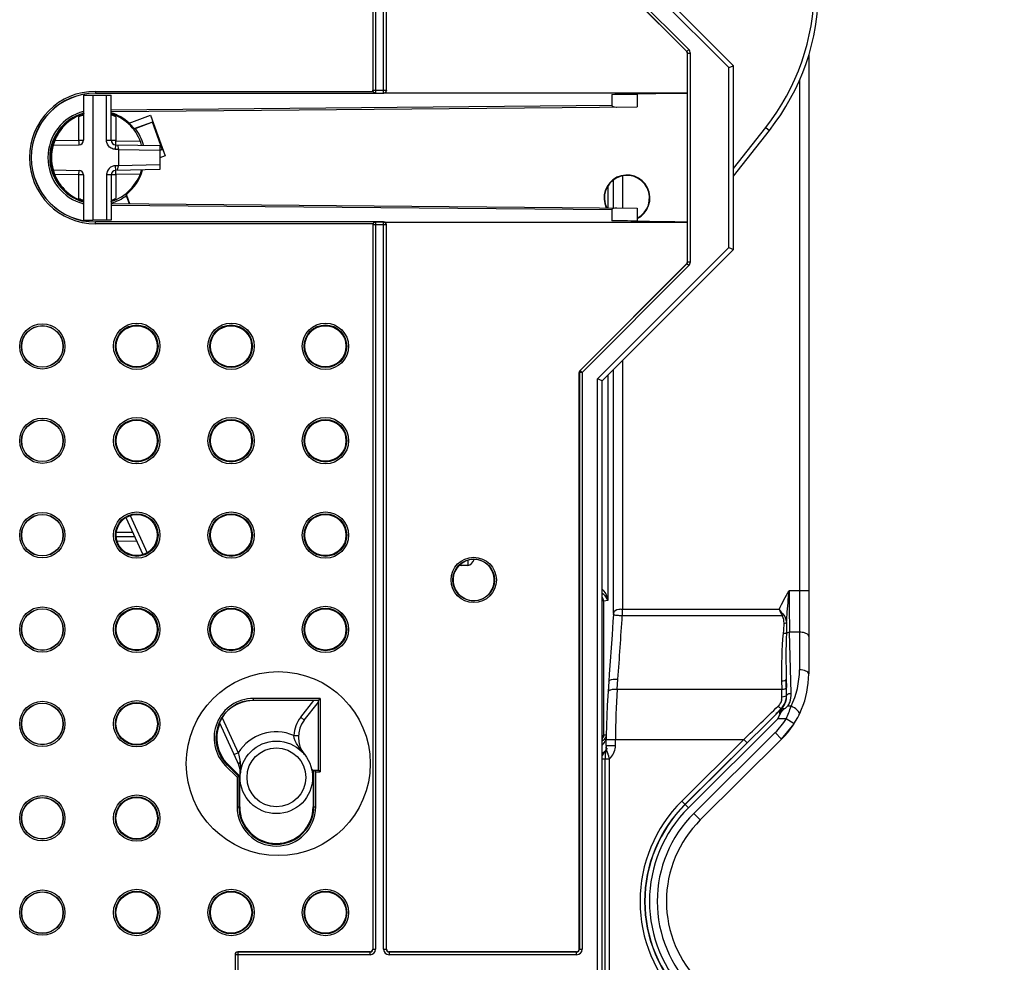
# Model space of a CAD drawing. Units: millimetres. Extents: x 0 to 420, y 0 to 297.
# Drawn here: x 115 to 136, y 202 to 222 of the extents above; entities that cross this region are included whole.
import ezdxf

# ---------------------------------------------------------------- set-up
doc = ezdxf.new("R2010")
doc.units = ezdxf.units.MM
doc.header["$LTSCALE"] = 23.1
doc.layers.get('0').update_dxf_attribs({"linetype": 'CONTINUOUS'})
for name, color, linetype in [('MATSCHNITT', 7, 'CONTINUOUS'), ('RADIEN', 7, 'CONTINUOUS'), ('REF_MASSE', 7, 'CONTINUOUS')]:
    doc.layers.add(name, color=color, linetype=linetype)
doc.styles.get("Standard").update_dxf_attribs({"font": 'txt', "width": 0.7})
doc.dimstyles.new('DIMSTYLE_3', dxfattribs={"dimtxt": 3.5, "dimasz": 3.5, "dimexe": 1.5, "dimexo": 0.2, "dimgap": 0.875, "dimtad": 1, "dimdec": 0, "dimlfac": 5, "dimdsep": 46, "dimtxsty": 'STANDARD', "dimblk": '_FILLED', "dimblk1": '_FILLED', "dimblk2": '_FILLED', "dimcen": 0.09, "dimclrt": 5, "dimadec": 0, "dimazin": 0, "dimtp": 0.5, "dimtm": 0.5, "dimtfac": 1, "dimtdec": 0, "dimtofl": 0, "dimtmove": 0, "dimatfit": 3, "dimldrblk": '_FILLED', "dimfxl": 1, "dimtolj": 1, "dimarcsym": 0})
doc.dimstyles.new('DIMSTYLE_4', dxfattribs={"dimtxt": 3.5, "dimasz": 3.5, "dimexe": 1.5, "dimexo": 0.2, "dimgap": 0.875, "dimtad": 1, "dimdec": 0, "dimlfac": 5, "dimdsep": 46, "dimtxsty": 'STANDARD', "dimblk": '_FILLED', "dimblk1": '_FILLED', "dimblk2": '_FILLED', "dimcen": 0.09, "dimclrt": 5, "dimadec": 0, "dimazin": 0, "dimtp": 0.8, "dimtm": 0.8, "dimtfac": 1, "dimtdec": 0, "dimtofl": 0, "dimtmove": 0, "dimatfit": 3, "dimldrblk": '_FILLED', "dimfxl": 1, "dimtolj": 1, "dimarcsym": 0})

# ---------------------------------------------------------------- blocks, each defined once
blk = doc.blocks.new('_FILLED')
at = {"color": 0, "linetype": 'BYBLOCK'}
blk.add_solid([(0, 0), (-1, 0.1429), (-1, -0.1429)], dxfattribs=at)
blk = doc.blocks.new('*D9')
at = {"layer": 'REF_MASSE', "color": 2, "linetype": 'CONTINUOUS'}
for p, q in [((127.741, 237.699), (143.903, 237.699)), ((142.403, 237.699), (142.403, 209.949)), ((142.403, 182.199), (142.403, 209.949)), ((133.105, 182.199), (143.903, 182.199))]:
    blk.add_line(p, q, dxfattribs=at)
at = {"layer": 'REF_MASSE', "color": 2, "linetype": 'CONTINUOUS', "xscale": 3.5, "yscale": 3.5, "zscale": 3.5}
for p, rotation in [((142.403, 237.699), 90), ((142.403, 182.199), 270)]:
    blk.add_blockref('_FILLED', p, dxfattribs=dict(at, rotation=rotation))
at = {"layer": 'REF_MASSE', "color": 5, "linetype": 'CONTINUOUS', "insert": (138.028, 209.949), "char_height": 3.5, "width": 12.375, "attachment_point": 2, "rotation": 90, "line_spacing_factor": 0.9}
blk.add_mtext('278', dxfattribs=at)
blk = doc.blocks.new('*D17')
at = {"layer": 'REF_MASSE', "color": 2, "linetype": 'CONTINUOUS'}
for p, q in [((128.129, 237.699), (150.903, 237.699)), ((149.403, 237.699), (149.403, 173.521)), ((149.403, 109.342), (149.403, 173.521)), ((127.527, 109.342), (150.903, 109.342))]:
    blk.add_line(p, q, dxfattribs=at)
at = {"layer": 'REF_MASSE', "color": 2, "linetype": 'CONTINUOUS', "xscale": 3.5, "yscale": 3.5, "zscale": 3.5}
for p, rotation in [((149.403, 237.699), 90), ((149.403, 109.342), 270)]:
    blk.add_blockref('_FILLED', p, dxfattribs=dict(at, rotation=rotation))
at = {"layer": 'REF_MASSE', "color": 5, "linetype": 'CONTINUOUS', "insert": (145.028, 173.521), "char_height": 3.5, "width": 12.375, "attachment_point": 2, "rotation": 90, "line_spacing_factor": 0.9}
blk.add_mtext('642', dxfattribs=at)
blk = doc.blocks.new('*D19')
at = {"layer": 'REF_MASSE', "color": 2, "linetype": 'CONTINUOUS'}
for p, q in [((126.415, 239.235), (157.903, 239.235)), ((156.403, 239.235), (156.403, 210.717)), ((156.403, 182.199), (156.403, 210.717)), ((133.105, 182.199), (157.903, 182.199))]:
    blk.add_line(p, q, dxfattribs=at)
at = {"layer": 'REF_MASSE', "color": 2, "linetype": 'CONTINUOUS', "xscale": 3.5, "yscale": 3.5, "zscale": 3.5}
for p, rotation in [((156.403, 239.235), 90), ((156.403, 182.199), 270)]:
    blk.add_blockref('_FILLED', p, dxfattribs=dict(at, rotation=rotation))
at = {"layer": 'REF_MASSE', "color": 5, "linetype": 'CONTINUOUS', "insert": (152.028, 210.717), "char_height": 3.5, "width": 12, "attachment_point": 2, "rotation": 90, "line_spacing_factor": 0.9}
blk.add_mtext('285', dxfattribs=at)

msp = doc.modelspace()

# ---------------------------------------------------------------- linework, layer by layer
at = {"color": 7, "linetype": 'CONTINUOUS'}
for p, q in [((116.6431, 220.59943), (122.68573, 220.59892)), ((116.5831, 220.55943), (116.9831, 220.55943)), ((116.88236, 219.5777), (116.88236, 220.55943)), ((116.9831, 219.5777), (116.9831, 220.55943)), ((116.05828, 220.00603), (116.06152, 219.99712)), ((117.37302, 219.95071), (117.83792, 220.11992)), ((117.88401, 219.96778), (117.48079, 219.82102)), ((117.48324, 219.82957), (117.88831, 219.97701)), ((117.83792, 220.11992), (117.88831, 219.97701)), ((117.83792, 220.11992), (118.15942, 219.23661)), ((117.88831, 219.97701), (117.88401, 219.96778)), ((118.09693, 219.38278), (117.88401, 219.96778)), ((117.1431, 219.37589), (117.0796, 219.37699)), ((117.08136, 219.47772), (118.0431, 219.46093)), ((117.12253, 219.477), (117.1431, 219.37663)), ((117.1431, 219.37663), (118.0431, 219.36092)), ((117.1431, 219.37589), (117.1431, 219.02298)), ((118.04238, 219.36292), (118.09693, 219.38278)), ((118.0431, 219.46093), (118.0431, 218.93794)), ((118.10616, 219.37847), (118.04484, 219.35615)), ((118.10616, 219.37847), (118.09693, 219.38278)), ((118.10616, 219.37847), (118.15942, 219.23661)), ((118.15942, 219.23661), (118.0431, 219.19427)), ((117.1431, 219.02298), (117.0796, 219.02187)), ((118.0431, 218.93794), (117.08136, 218.92115)), ((117.12253, 218.92187), (117.1431, 219.02298)), ((118.0431, 219.03795), (117.1431, 219.02224)), ((116.88236, 218.82116), (116.88236, 217.83943)), ((116.9831, 218.82116), (116.9831, 217.83943)), ((117.38068, 218.19296), (117.30469, 218.40175)), ((117.39, 218.19288), (117.31505, 218.39878)), ((116.9831, 217.83943), (116.5831, 217.83943)), ((122.92048, 217.8005), (116.6431, 217.79943)), ((119.32711, 206.85943), (119.34161, 206.85943)), ((119.34161, 206.85943), (119.35925, 206.85079)), ((119.78347, 205.72814), (119.51755, 205.99406)), ((121.35183, 205.87475), (121.3831, 205.85943)), ((121.3831, 205.85943), (121.3831, 205.05962)), ((119.78347, 205.05962), (119.78347, 205.72814))]:
    msp.add_line(p, q, dxfattribs=at)
at = {"color": 9, "linetype": 'CONTINUOUS'}
for p, q in [((116.88236, 219.5777), (116.9831, 219.5777)), ((117.0796, 219.37699), (117.08136, 219.47772)), ((117.08136, 218.92115), (117.0796, 219.02187)), ((116.9831, 218.82116), (116.88236, 218.82116))]:
    msp.add_line(p, q, dxfattribs=at)
at = {"color": 7, "linetype": 'CONTINUOUS'}
for centre, radius in [((115.4831, 215.08583), 0.45), ((115.4831, 213.03043), 0.45), ((115.4831, 210.97503), 0.45), ((115.4831, 208.91963), 0.45), ((120.6231, 205.99943), 2.00489), ((115.4831, 206.86423), 0.45), ((120.5831, 205.69943), 0.79), ((120.5831, 205.69943), 0.63999), ((115.4831, 204.80883), 0.45), ((115.4831, 202.75343), 0.45)]:
    msp.add_circle(centre, radius, dxfattribs=at)
for centre, radius, start, end in [((116.6431, 219.19943), 1.4, 90, 270), ((127.07562, 309.04977), 88.47724, 270.5297198, 270.8855712), ((116.6831, 219.19943), 1.02, 47.437729, 72.89258), ((116.6831, 219.19943), 1.01127, 37.926865, 71.763932), ((116.6831, 219.19943), 1.02, 128.28389, 239.207821), ((116.6831, 219.19943), 1.01127, 127.926865, 149.548782), ((115.10566, 216.6716), 3.46017, 73.963624, 74.142137), ((116.6831, 219.19943), 1.01127, 156.756085, 243.243915), ((117.0831, 219.5777), 0.1, 180, 269), ((116.6831, 219.19943), 1, 164.42961, 195.57039), ((117.0831, 218.82116), 0.1, 91, 180), ((117.08328, 218.82346), 0.19845, 91.062756, 102.012229), ((116.6831, 219.19943), 1.02, 308.28389, 344.761169), ((116.6831, 219.19943), 1.01127, 335, 344.60119), ((117.08186, 218.82098), 0.1995, 169.209844, 179.947848), ((116.6831, 219.19943), 1.01127, 307.926865, 328.236068), ((128.2231, 218.31943), 0.5, 296.170442, 205.76601), ((128.2231, 218.31943), 0.49127, 296.61967, 206.269778), ((116.6831, 219.19943), 1.01127, 249.736284, 252.723825), ((118.26055, 221.72727), 3.46017, 253.963624, 254.142137), ((126.94694, 114.60472), 103.22218, 89.1695055, 89.4745253), ((120.0831, 206.55962), 0.79982, 157.984503, 225), ((120.58329, 205.05962), 0.79982, 180, 360)]:
    msp.add_arc(centre, radius, start, end, dxfattribs=at)
for centre, major_axis, ratio, start_param, end_param in [((116.6796, 219.20905), (-0.34728, 0.95413), 0.99994922, -1.26235332, -1.10088266), ((120.08315, 206.55962), (0.81332, 0), 1, 1.59130711, 2.76405272)]:
    msp.add_ellipse(centre, major_axis=major_axis, ratio=ratio, start_param=start_param, end_param=end_param, dxfattribs=at)
for centre, major_axis, ratio in [((117.53919, 215.08863), (0.44815, 0), 0.99999998), ((119.59519, 215.08863), (0.44852, 0), 0.99999998), ((121.65119, 215.08863), (0.4489, 0), 0.99999998), ((117.53919, 213.03323), (0.44815, 0), 0.99999998), ((119.59519, 213.03323), (0.44852, 0), 0.99999998), ((121.65119, 213.03323), (0.4489, 0), 0.99999998), ((117.53919, 210.97783), (0.44815, 0), 0.99999998), ((119.59519, 210.97783), (0.44852, 0), 0.99999998), ((121.65119, 210.97783), (0.4489, 0), 0.99999998), ((117.53919, 208.92243), (0.44815, 0), 0.99999998), ((119.59519, 208.92243), (0.44852, 0), 0.99999998), ((121.65119, 208.92243), (0.4489, 0), 0.99999998), ((117.53916, 206.86703), (0.45086, 0), 0.99999999), ((117.53916, 204.81163), (0.45086, 0), 0.99999999), ((117.53916, 202.75623), (0.45086, 0), 0.99999999), ((119.59516, 202.75623), (0.45111, 0), 0.99999999), ((121.65116, 202.75623), (0.45136, 0), 0.99999999)]:
    msp.add_ellipse(centre, major_axis=major_axis, ratio=ratio, dxfattribs=at)
for points in [[(129.53961, 220.59834), (129.17408, 220.59515), (128.80858, 220.58856), (128.44308, 220.5831)], [(116.8888, 219.52792), (116.8846, 219.54412), (116.88236, 219.56097), (116.88236, 219.5777)], [(116.97946, 219.4059), (116.93607, 219.43207), (116.90152, 219.47887), (116.8888, 219.52792)], [(117.02609, 219.38536), (117.00981, 219.39021), (116.994, 219.39713), (116.97946, 219.4059)], [(117.0796, 219.37699), (117.06155, 219.37731), (117.04339, 219.38021), (117.02609, 219.38536)], [(116.97086, 218.98749), (116.92808, 218.95875), (116.89551, 218.90896), (116.88589, 218.85833)], [(117.04198, 219.01756), (117.0168, 219.01222), (116.99223, 219.00184), (116.97086, 218.98749)], [(128.44308, 217.81605), (128.80859, 217.81092), (129.17408, 217.80481), (129.53961, 217.80162)]]:
    msp.add_open_spline(points, degree=3, dxfattribs=at)
at = {"layer": 'MATSCHNITT', "color": 7, "linetype": 'CONTINUOUS'}
for p, q in [((128.4431, 220.58111), (128.4431, 220.30245)), ((116.3831, 220.55943), (116.5831, 220.55943)), ((116.5831, 220.55943), (116.5831, 217.83943)), ((128.4431, 218.09642), (128.4431, 217.81776)), ((116.3831, 217.83943), (116.5831, 217.83943))]:
    msp.add_line(p, q, dxfattribs=at)
at = {"layer": 'RADIEN', "color": 9, "linetype": 'CONTINUOUS'}
for p, q in [((122.92048, 220.60556), (122.92048, 234.10206)), ((122.68574, 233.98208), (122.68574, 220.66555)), ((122.74573, 233.98208), (122.74573, 220.60556)), ((122.98047, 220.66555), (122.98047, 233.98208)), ((130.4431, 221.15801), (127.5831, 224.01801)), ((127.20331, 223.83585), (129.52817, 221.51099)), ((127.24573, 223.87827), (129.57059, 221.55341)), ((129.52817, 221.51099), (129.52553, 221.5099)), ((129.52817, 221.51099), (129.57059, 221.55341)), ((129.54574, 221.46857), (129.5431, 221.46748)), ((129.54574, 216.9303), (129.54574, 221.46857)), ((129.60573, 221.46857), (129.54574, 221.46857)), ((129.60573, 216.9303), (129.60573, 221.46857)), ((130.4431, 217.24086), (130.4431, 221.15801)), ((131.9831, 220.88528), (131.9831, 208.04221)), ((116.6431, 220.64223), (116.6431, 220.59943)), ((116.6431, 220.64223), (122.68678, 220.64223)), ((116.6431, 220.60224), (122.74241, 220.60224)), ((122.68574, 220.66555), (122.98047, 220.66555)), ((122.74573, 220.60556), (122.92048, 220.60556)), ((122.92048, 220.60556), (122.92311, 220.60292)), ((122.98047, 220.66555), (122.9831, 220.66292)), ((116.9831, 220.24244), (127.89361, 220.33766)), ((116.28136, 219.5777), (116.28136, 220.08892)), ((117.08136, 220.09048), (117.08136, 219.56771)), ((130.5431, 218.95888), (131.24957, 219.85406)), ((131.24957, 219.85406), (131.32807, 219.79211)), ((115.7537, 219.56849), (116.28136, 219.5777)), ((116.28136, 219.5777), (116.37953, 219.5777)), ((116.9831, 219.5777), (117.08136, 219.5777)), ((117.08136, 219.56771), (117.61647, 219.55836)), ((116.28136, 218.82116), (115.7537, 218.83037)), ((116.28136, 218.30995), (116.28136, 218.82116)), ((116.3831, 218.82116), (116.28136, 218.82116)), ((117.08136, 218.82116), (116.98652, 218.82116)), ((117.61647, 218.8405), (117.08136, 218.83116)), ((117.08136, 218.83116), (117.08136, 218.30838)), ((128.12778, 218.80019), (128.12774, 218.09917)), ((127.80866, 218.58037), (127.80866, 218.10196)), ((127.89361, 218.06121), (116.9831, 218.15643)), ((116.6431, 217.75663), (116.6431, 217.79943)), ((122.74241, 217.79663), (116.6431, 217.79663)), ((122.74241, 217.79663), (122.74573, 217.79331)), ((122.74573, 217.79331), (122.74573, 201.95679)), ((122.92048, 217.79331), (122.74573, 217.79331)), ((122.92048, 201.95679), (122.92048, 217.79331)), ((122.68678, 217.75663), (116.6431, 217.75663)), ((122.68574, 217.73332), (122.6831, 217.73595)), ((122.68574, 217.73332), (122.68574, 201.95679)), ((122.98047, 217.73332), (122.68574, 217.73332)), ((122.98047, 201.95679), (122.98047, 217.73332)), ((127.5831, 214.38086), (130.4431, 217.24086)), ((129.54574, 216.9303), (129.5431, 216.93139)), ((129.54574, 216.9303), (129.60573, 216.9303)), ((129.52817, 216.88788), (127.20331, 214.56302)), ((129.57059, 216.84546), (127.24573, 214.5206)), ((129.52817, 216.88788), (129.52553, 216.88897)), ((129.57059, 216.84546), (129.52817, 216.88788)), ((128.12756, 214.78389), (128.12727, 209.35813)), ((127.18574, 214.5206), (127.18574, 201.95679)), ((127.24573, 214.5206), (127.18574, 214.5206)), ((127.20331, 214.56302), (127.24573, 214.5206)), ((127.24573, 214.5206), (127.24573, 201.95679)), ((127.5831, 187.01801), (127.5831, 214.38086)), ((127.80866, 214.46499), (127.80866, 209.54936)), ((117.3958, 211.40033), (117.764, 210.5924)), ((117.09743, 211.04137), (117.4509, 211.03828)), ((117.54241, 210.83749), (117.11464, 210.84123)), ((124.6131, 210.31663), (124.6131, 210.35683)), ((124.7531, 210.428), (124.7531, 210.31663)), ((132.1831, 209.76592), (131.75599, 209.76592)), ((127.80866, 209.54936), (127.7167, 209.53438)), ((127.7167, 206.62805), (127.7167, 209.53438)), ((131.60374, 209.22132), (128.12101, 209.22132)), ((131.53892, 209.35813), (128.12727, 209.35813)), ((131.9831, 208.86103), (131.7679, 208.86098)), ((131.80327, 207.53053), (131.7679, 208.86098)), ((128.01108, 207.61983), (128.02715, 207.83902)), ((131.59422, 207.80203), (131.59769, 207.61983)), ((131.70341, 207.48521), (131.69408, 207.83623)), ((131.69408, 207.83623), (131.69756, 207.65404)), ((128.01108, 207.61983), (131.59769, 207.61983)), ((120.0831, 207.37725), (120.0831, 207.41724)), ((121.54091, 207.41724), (120.0831, 207.41724)), ((121.50092, 207.37725), (120.0831, 207.37725)), ((121.11266, 207.0093), (121.39873, 207.37178)), ((121.50092, 205.85943), (121.50092, 207.37725)), ((121.54091, 207.41724), (121.54091, 205.81943)), ((131.70049, 207.48655), (131.70341, 207.48521)), ((131.56441, 207.16636), (129.4904, 205.10597)), ((131.56441, 207.16636), (131.59501, 207.19794)), ((131.79802, 207.24715), (131.72495, 207.24744)), ((119.40139, 206.99946), (119.75008, 206.23433)), ((121.11266, 207.0093), (121.19116, 206.94735)), ((131.51442, 206.97594), (129.56078, 205.03513)), ((131.69568, 206.97595), (131.51442, 206.97594)), ((131.86373, 206.86752), (131.69566, 206.97594)), ((127.7167, 206.62805), (127.7719, 206.629)), ((131.45169, 206.67474), (129.68022, 204.9149)), ((131.59265, 206.53286), (131.45169, 206.67474)), ((120.96319, 206.61357), (121.06304, 206.60815)), ((127.7731, 206.52537), (130.76927, 206.52537)), ((127.9731, 206.39424), (127.9731, 206.52537)), ((130.76927, 206.52537), (129.41594, 205.18093)), ((130.83965, 206.45452), (129.48632, 205.11008)), ((130.76927, 206.52537), (130.83965, 206.45452)), ((119.75007, 206.23437), (119.65907, 206.1929)), ((127.7731, 206.39424), (127.9731, 206.39424)), ((119.47667, 205.95318), (119.51755, 205.99406)), ((127.6831, 206.101), (127.74488, 206.101)), ((127.82522, 206.164), (127.81986, 206.18041)), ((127.84485, 206.10326), (127.83534, 206.13278)), ((127.84485, 199.29557), (127.84485, 206.10327)), ((119.47667, 205.95318), (119.72566, 205.70419)), ((119.50495, 205.98146), (119.76565, 205.72076)), ((121.40092, 205.05962), (121.40092, 205.85943)), ((121.44091, 205.05962), (121.44091, 205.81943)), ((121.44091, 205.81943), (121.54091, 205.81943)), ((119.72566, 205.70419), (119.72566, 205.05962)), ((119.76565, 205.72076), (119.76565, 205.05962)), ((129.56078, 205.03513), (129.41594, 205.18093)), ((119.72566, 205.05962), (119.78347, 205.05962)), ((121.3831, 205.05962), (121.44091, 205.05962)), ((129.82117, 204.77302), (129.68022, 204.9149)), ((122.68574, 201.95679), (122.6831, 201.95942)), ((122.68574, 201.95679), (122.74573, 201.95679)), ((122.92048, 201.95679), (122.98047, 201.95679)), ((122.9831, 201.95942), (122.98047, 201.95679)), ((127.18574, 201.95679), (127.1831, 201.95942)), ((127.18574, 201.95679), (127.24573, 201.95679)), ((119.68574, 201.83681), (119.68574, 199.56206)), ((122.62575, 201.83681), (119.68574, 201.83681)), ((119.74573, 201.8968), (119.74573, 199.50207)), ((122.62575, 201.8968), (119.74573, 201.8968)), ((122.62575, 201.8968), (122.62311, 201.89943)), ((122.62575, 201.83681), (122.62575, 201.8968)), ((123.04309, 201.89943), (123.04046, 201.8968)), ((123.04046, 201.8968), (123.04046, 201.83681)), ((127.12575, 201.8968), (123.04046, 201.8968)), ((127.12575, 201.83681), (123.04046, 201.83681)), ((127.12575, 201.8968), (127.12311, 201.89943)), ((127.12575, 201.83681), (127.12575, 201.8968))]:
    msp.add_line(p, q, dxfattribs=at)
at = {"layer": 'RADIEN', "color": 7, "linetype": 'CONTINUOUS'}
for p, q in [((122.6831, 233.97944), (122.6831, 220.66292)), ((122.9831, 220.66292), (122.9831, 233.97944)), ((130.5431, 221.19943), (127.6831, 224.05943)), ((129.52553, 221.5099), (127.20067, 223.83476)), ((129.5431, 220.60292), (129.5431, 221.46748)), ((132.1831, 221.4236), (132.1831, 207.95172)), ((130.4431, 221.15801), (130.5431, 221.19943)), ((130.5431, 217.19943), (130.5431, 221.19943)), ((129.5431, 220.60292), (122.92311, 220.60292)), ((127.89361, 220.57631), (127.89361, 220.33766)), ((116.3831, 220.55943), (116.3831, 219.5777)), ((116.98246, 220.20243), (128.4431, 220.30245)), ((127.99222, 220.29874), (128.00351, 220.29861)), ((130.5431, 218.79746), (131.32807, 219.79211)), ((115.7198, 219.46786), (116.28485, 219.47772)), ((115.7198, 218.93101), (116.28485, 218.92115)), ((116.3831, 218.82116), (116.3831, 217.83943)), ((127.92727, 218.10026), (127.92727, 218.71083)), ((116.98246, 218.19643), (128.4431, 218.09642)), ((127.89361, 218.06121), (127.89361, 217.82256)), ((122.92311, 217.79594), (129.5431, 217.79594)), ((129.5431, 216.93139), (129.5431, 217.79594)), ((122.6831, 217.73595), (122.6831, 201.95942)), ((122.9831, 201.95942), (122.9831, 217.73595)), ((127.6831, 214.33943), (130.5431, 217.19943)), ((130.4431, 217.24086), (130.5431, 217.19943)), ((127.20067, 214.56411), (129.52553, 216.88897)), ((127.92727, 209.2702), (127.92727, 214.5836)), ((127.1831, 201.95942), (127.1831, 214.52169)), ((127.6831, 214.33943), (127.5831, 214.38086)), ((127.6831, 187.05943), (127.6831, 214.33943)), ((117.30507, 211.35827), (117.67239, 210.55226)), ((117.49665, 210.93789), (117.0947, 210.9414)), ((124.7531, 210.31663), (124.6131, 210.31663)), ((127.8278, 207.78514), (127.81163, 207.56632)), ((121.19116, 206.94735), (121.49843, 207.33669)), ((121.50092, 207.37725), (121.49843, 207.37476)), ((121.50092, 207.37725), (121.54091, 207.41724)), ((131.5002, 207.11568), (131.46525, 207.08044)), ((131.5574, 207.17341), (131.5002, 207.11568)), ((131.57483, 207.19102), (131.5574, 207.17341)), ((131.58556, 207.20187), (131.57483, 207.19102)), ((119.3417, 206.8893), (119.76154, 205.96805)), ((131.59265, 206.53286), (131.86373, 206.86752)), ((127.7731, 206.39424), (127.7731, 206.52537)), ((131.59265, 206.53286), (129.82117, 204.77302)), ((127.6965, 206.22571), (127.6831, 206.21936)), ((127.73294, 206.25457), (127.6965, 206.22571)), ((127.76164, 206.2906), (127.73294, 206.25457)), ((127.76153, 206.29047), (127.75439, 206.23632)), ((127.77161, 206.37043), (127.76153, 206.29047)), ((127.7731, 206.39424), (127.7716, 206.37039)), ((127.74485, 199.29784), (127.74485, 206.10102)), ((127.7469, 206.16159), (127.74619, 206.14987)), ((121.40091, 205.85943), (121.50091, 205.85943)), ((119.76565, 205.72076), (119.73338, 205.70739)), ((119.76565, 205.72076), (119.78347, 205.72814)), ((119.74309, 201.89943), (122.62311, 201.89943)), ((123.04309, 201.89943), (127.12311, 201.89943))]:
    msp.add_line(p, q, dxfattribs=at)
for points in [[(127.92653, 209.24677), (127.91683, 209.09332), (127.89819, 208.80542), (127.87901, 208.51793), (127.85929, 208.23085), (127.83904, 207.94417), (127.82755, 207.78515)], [(127.92734, 209.27066), (127.92717, 209.25925), (127.92659, 209.24666)], [(127.81163, 207.56632), (127.80493, 207.47214), (127.79229, 207.26147), (127.78273, 207.0473), (127.77639, 206.8307), (127.77337, 206.6127), (127.7731, 206.52537)], [(127.75439, 206.23632), (127.75316, 206.22636), (127.75195, 206.21618), (127.75079, 206.20576), (127.74969, 206.19511), (127.74867, 206.1842), (127.74773, 206.17303), (127.7469, 206.16159)], [(127.78263, 206.33632), (127.78112, 206.3317), (127.76164, 206.2906)], [(127.74619, 206.14987), (127.74562, 206.13788), (127.74519, 206.12562), (127.74493, 206.11311), (127.74485, 206.10101)]]:
    msp.add_lwpolyline(points, dxfattribs=at)
at = {"layer": 'RADIEN', "color": 9, "linetype": 'CONTINUOUS'}
for centre, radius in [((115.4831, 215.08583), 0.49352), ((115.4831, 215.08583), 0.45354), ((117.5391, 215.08863), 0.50469), ((117.5391, 215.08863), 0.46472), ((119.5951, 215.08863), 0.50469), ((119.5951, 215.08863), 0.46472), ((121.6511, 215.08863), 0.50469), ((121.6511, 215.08863), 0.46472), ((115.4831, 213.03043), 0.49352), ((117.5391, 213.03323), 0.50469), ((117.5391, 213.03323), 0.46472), ((119.5951, 213.03323), 0.50469), ((119.5951, 213.03323), 0.46472), ((121.6511, 213.03323), 0.50469), ((121.6511, 213.03323), 0.46472), ((115.4831, 213.03043), 0.45354), ((115.4831, 210.97503), 0.49352), ((115.4831, 210.97503), 0.45354), ((117.5391, 210.97783), 0.50469), ((117.5391, 210.97783), 0.46472), ((119.5951, 210.97783), 0.50469), ((119.5951, 210.97783), 0.46472), ((121.6511, 210.97783), 0.50469), ((121.6511, 210.97783), 0.46472), ((124.8831, 209.99943), 0.49384), ((124.8831, 209.99943), 0.45385), ((117.5391, 208.92243), 0.50469), ((119.5951, 208.92243), 0.50469), ((121.6511, 208.92243), 0.50469), ((115.4831, 208.91963), 0.49352), ((115.4831, 208.91963), 0.45354), ((117.5391, 208.92243), 0.46472), ((119.5951, 208.92243), 0.46472), ((121.6511, 208.92243), 0.46472), ((115.4831, 206.86423), 0.49352), ((115.4831, 206.86423), 0.45354), ((117.5391, 206.86703), 0.50469), ((117.5391, 206.86703), 0.46472), ((115.4831, 204.80883), 0.49352), ((115.4831, 204.80883), 0.45354), ((117.5391, 204.81163), 0.50469), ((117.5391, 204.81163), 0.46472), ((115.4831, 202.75343), 0.49352), ((115.4831, 202.75343), 0.45354), ((117.5391, 202.75623), 0.50469), ((117.5391, 202.75623), 0.46472), ((119.5951, 202.75623), 0.50469), ((119.5951, 202.75623), 0.46472), ((121.6511, 202.75623), 0.50469), ((121.6511, 202.75623), 0.46472)]:
    msp.add_circle(centre, radius, dxfattribs=at)
for centre, radius, start, end in [((127.4031, 222.88963), 4.9, 321.72, 360), ((116.6431, 219.19943), 1.44277, 90, 270), ((116.6431, 219.19943), 1.4028, 90, 270), ((122.92047, 220.66556), 0.05999, 270.003303, 359.996697), ((116.6431, 219.19943), 1.03997, 104.542142, 255.537172), ((116.6831, 219.19943), 1.04, 14.942663, 37.815525), ((116.6831, 219.19943), 1.04, 286.860796, 307.515702), ((122.74573, 217.73331), 0.05999, 90.003303, 179.996697), ((163.68046, 209.73354), 31.92449, 179.94188, 181.566199), ((-18.13017, 218.45782), 146.54255, 355.8445761, 356.3862815), ((83.12613, 211.34722), 45.04508, 357.294927, 357.469124), ((153.6108, 219.7058), 24.37694, 205.117868, 205.473862), ((141.15849, 217.11387), 12.35656, 218.877851, 219.578963), ((130.18255, 208.0423), 1.80056, 333.79333, 359.99735), ((143.73229, 206.52645), 15.75919, 176.02157, 180.003917), ((81.07866, 206.6268), 50.5288, 0.941853, 1.126097), ((77.98875, 206.63028), 53.71856, 0.91333, 1.091994), ((120.0831, 206.55962), 0.85762, 90, 225), ((120.0831, 206.55962), 0.81763, 90, 225), ((131.31634, 207.45289), 0.28432, 345.300025, 0.904392), ((131.31573, 207.46564), 0.38686, 316.212305, 331.214631), ((131.30817, 207.46929), 0.39525, 331.278794, 346.545235), ((131.2966, 207.47163), 0.40704, 346.603493, 1.911509), ((131.31034, 207.51362), 0.4927, 327.299038, 338.554493), ((47.45276, 293.02686), 120.10058, 313.9255285, 314.4216693), ((131.31815, 207.45154), 0.2818, 314.361593, 316.554445), ((132.09346, 206.65515), 0.7203, 138.276888, 139.732443), ((132.0807, 206.66693), 0.70293, 130.9082, 138.301703), ((128.69012, 208.26523), 3.2704, 336.782332, 341.862364), ((121.66216, 206.57564), 0.7, 141.72, 176.894406), ((130.1831, 207.95172), 1.8, 314.811203, 327.173725), ((120.5831, 205.69943), 0.99, 67.423186, 147.294796), ((127.48972, 206.65494), 0.22902, 327.655856, 332.886075), ((127.45117, 206.60897), 0.31292, 317.844534, 321.020891), ((127.48194, 206.43871), 0.31821, 327.95727, 331.29748), ((127.86747, 206.35827), 0.09662, 172.795869, 176.371435), ((128.14498, 206.41162), 0.37972, 192.185401, 193.503462), ((114.00878, 201.66686), 14.5299, 17.900255, 18.02965), ((127.57079, 206.3998), 0.40378, 312.743972, 318.657543), ((131.5831, 202.99943), 3.07498, 134.811203, 225.188797), ((120.58329, 205.05962), 0.85762, 180, 360), ((120.58329, 205.05962), 0.81763, 180, 360), ((131.5831, 202.99943), 2.97512, 134.811203, 225.188797), ((131.5831, 202.99943), 2.96933, 134.811203, 225.188797), ((131.5831, 202.99943), 2.86947, 134.811203, 225.188797), ((131.5831, 202.99943), 2.7, 134.811203, 225.188797), ((122.62574, 201.9568), 0.11999, 270.005401, 359.994599), ((123.04047, 201.9568), 0.11999, 180.003995, 269.996005), ((123.0404, 201.95673), 0.05993, 179.944044, 270.055956), ((127.12574, 201.9568), 0.11999, 270.005401, 359.994599)]:
    msp.add_arc(centre, radius, start, end, dxfattribs=at)
at = {"layer": 'RADIEN', "color": 7, "linetype": 'CONTINUOUS'}
for centre, radius, start, end in [((127.4031, 222.88963), 5, 321.72, 360), ((116.6431, 219.19943), 1, 105.11716, 254.871129), ((116.6831, 219.19943), 1, 106.882256, 164.42961), ((116.6831, 219.19943), 1, 15.57039, 72.541257), ((116.6831, 219.19943), 0.976, 107.90123, 114.306907), ((116.6831, 219.19943), 0.976, 65.917734, 72.09877), ((116.2831, 219.5777), 0.1, 271, 360), ((116.6831, 219.19943), 1, 196.260205, 252.542397), ((116.2831, 218.82116), 0.1, 0, 89), ((116.6831, 219.19943), 1, 287.149813, 344.42961), ((122.13142, 218.9193), 5.051, 180.773124, 180.999818), ((116.6831, 219.19943), 0.976, 245.693093, 252.09877), ((116.6831, 219.19943), 0.976, 287.90123, 294.082266), ((122.92047, 217.73331), 0.06, 0.007756, 89.992244), ((124.88317, 209.99949), 0.44995, 311.394432, 294.953658), ((124.88222, 210.00007), 0.45102, 298.976277, 311.436052), ((124.88893, 209.98905), 0.43812, 294.835536, 298.906775), ((130.1831, 207.95172), 2, 314.811203, 360), ((131.30463, 207.48062), 0.39576, 315.223516, 330.343626), ((131.30279, 207.4813), 0.39769, 330.389913, 345.487546), ((131.29797, 207.48202), 0.40254, 345.559252, 0.644668), ((131.12732, 207.94703), 0.9201, 305.560888, 310.506051), ((121.66216, 206.57564), 0.6, 141.72, 219.077122), ((119.39755, 205.80219), 0.4, 355.046417, 24.497818), ((127.36253, 211.65542), 8.24318, 224.802672, 225.070639), ((131.5831, 202.99943), 2.5, 134.811203, 225.188797), ((119.74574, 201.8368), 0.06, 90.007756, 179.992244)]:
    msp.add_arc(centre, radius, start, end, dxfattribs=at)
for centre, major_axis, ratio, start_param, end_param in [((129.48309, 221.46747), (0.05544, 0.02297), 0.99982157, -0.392636, 0.392636), ((122.92309, 220.66293), (0.04244, -0.04244), 0.99969546, -0.78524587, 0.78524587), ((128.00351, 220.33861), (0.1099, 0.00111), 0.36395214, 3.1379315, 4.605856), ((128.00351, 218.06025), (0.1099, -0.00111), 0.36395214, 1.57445748, 3.1452538), ((122.92309, 217.73593), (0.04244, 0.04244), 0.99969546, -0.78524587, 0.78524587), ((122.74311, 217.73593), (-0.04244, 0.04244), 0.99969546, 0.43334548, 0.78524587), ((129.48309, 216.9314), (0.05544, -0.02297), 0.99982157, -0.392636, 0.392636), ((127.24311, 214.52168), (-0.05544, 0.02297), 0.99982157, -0.392636, 0.392636), ((124.6131, 210.56555), (0, 0.24892), 0.64278761, -3.39270652, -3.14159265), ((124.7531, 210.56555), (0, 0.24892), 0.64278761, -3.14159265, -2.01467894), ((122.62309, 201.95944), (0.04244, -0.04244), 0.99969546, -0.78524587, 0.78524587), ((123.04311, 201.95944), (0.04244, 0.04244), 0.99969546, 2.35634678, 3.92683852), ((127.12309, 201.95944), (0.04244, -0.04244), 0.99969546, -0.78524587, 0.78524587), ((119.74311, 201.83942), (0.04244, -0.04244), 0.99969546, 2.35634678, 3.92683852)]:
    msp.add_ellipse(centre, major_axis=major_axis, ratio=ratio, start_param=start_param, end_param=end_param, dxfattribs=at)
at = {"layer": 'RADIEN', "color": 9, "linetype": 'CONTINUOUS'}
for points in [[(129.54574, 221.46857), (129.54574, 221.48263), (129.54023, 221.50222), (129.52675, 221.50625)], [(129.60573, 221.46857), (129.60573, 221.49918), (129.59223, 221.53176), (129.57059, 221.55341)], [(129.52817, 216.88788), (129.53811, 216.89782), (129.54807, 216.91557), (129.54138, 216.92794)], [(129.57059, 216.84546), (129.59223, 216.8671), (129.60573, 216.89969), (129.60573, 216.9303)], [(131.53892, 209.35813), (131.6064, 209.49655), (131.68012, 209.63192), (131.75599, 209.76592)], [(127.71669, 209.53438), (127.71315, 209.56724), (127.70111, 209.59993), (127.6832, 209.62771)], [(127.7167, 209.53438), (127.70995, 209.55022), (127.69694, 209.56333), (127.6832, 209.57371)], [(131.60374, 209.22132), (131.61393, 209.22704), (131.62436, 209.23279), (131.6329, 209.24076)], [(131.60374, 209.22132), (131.63357, 209.17439), (131.63811, 209.11385), (131.63885, 209.05826)], [(131.63471, 209.241), (131.67464, 209.1927), (131.69218, 209.12709), (131.70085, 209.06502)], [(131.63885, 209.05826), (131.63976, 208.98643), (131.63501, 208.9145), (131.62753, 208.84306)], [(131.6389, 209.05695), (131.65972, 209.05719), (131.6808, 209.05938), (131.70084, 209.06502)], [(131.70085, 209.06588), (131.70202, 208.99277), (131.70056, 208.9196), (131.69771, 208.84653)], [(131.62753, 208.84306), (131.59147, 208.49775), (131.58762, 208.14916), (131.59422, 207.80203)], [(131.69772, 208.84653), (131.68391, 208.51004), (131.68644, 208.17291), (131.69408, 207.83623)], [(131.69772, 208.84653), (131.71936, 208.85664), (131.74401, 208.86053), (131.7679, 208.86103)], [(131.76893, 207.33348), (131.79331, 207.39554), (131.80507, 207.46388), (131.80327, 207.53053)], [(131.59135, 207.38074), (131.5794, 207.33535), (131.55503, 207.29183), (131.52275, 207.25775)], [(131.54384, 207.12072), (131.5423, 207.10154), (131.54526, 207.08145), (131.5526, 207.06366)], [(131.56441, 207.16636), (131.55334, 207.15388), (131.54611, 207.13726), (131.54384, 207.12072)], [(131.56441, 207.16636), (131.58009, 207.18101), (131.59971, 207.19238), (131.62038, 207.19814)], [(131.62029, 207.19817), (131.63399, 207.1995), (131.64795, 207.19956), (131.66159, 207.19773)], [(127.71669, 206.62805), (127.71396, 206.60124), (127.70586, 206.57456), (127.69357, 206.55057)], [(127.7167, 206.62805), (127.7118, 206.61612), (127.70344, 206.60553), (127.69411, 206.59664)], [(127.72042, 206.4489), (127.71253, 206.43613), (127.70388, 206.42379), (127.69443, 206.41213)], [(127.7733, 206.57851), (127.76249, 206.53312), (127.74494, 206.4886), (127.72042, 206.4489)], [(127.72887, 206.23728), (127.71392, 206.21774), (127.69751, 206.19931), (127.68308, 206.17938)], [(127.75166, 206.26989), (127.74464, 206.25864), (127.73693, 206.24781), (127.72887, 206.23728)], [(127.76457, 206.31439), (127.76536, 206.32081), (127.76914, 206.32698), (127.77381, 206.33147)], [(127.77381, 206.33147), (127.77159, 206.34225), (127.77034, 206.35339), (127.77103, 206.36438)], [(127.78812, 206.27844), (127.78357, 206.29315), (127.77934, 206.30797), (127.77576, 206.32295)], [(127.87394, 206.13308), (127.93545, 206.20299), (127.97311, 206.30112), (127.9731, 206.39424)]]:
    msp.add_open_spline(points, degree=3, dxfattribs=at)
at = {"layer": 'RADIEN', "color": 7, "linetype": 'CONTINUOUS'}
for points, knots in [([(122.68787, 220.64986), (122.68717, 220.65242), (122.68611, 220.65762), (122.68574, 220.66292), (122.68574, 220.66555)], [0, 0, 0, 0, 0.5017866, 1, 1, 1, 1]), ([(117.08118, 219.56771), (117.08101, 219.55785), (117.08076, 219.52862), (117.07973, 219.49934), (117.08087, 219.47999)], [0, 0, 0, 0, 0.3372161, 1, 1, 1, 1]), ([(117.08118, 218.92115), (117.07951, 218.92112), (117.08251, 218.91068), (117.07939, 218.90022), (117.08104, 218.87666), (117.08075, 218.86043), (117.08087, 218.85114)], [0, 0, 0, 0, 0.07193241, 0.28038832, 0.60205909, 1, 1, 1, 1]), ([(122.74241, 217.79663), (122.72556, 217.79639), (122.70084, 217.78402), (122.68914, 217.76306), (122.68678, 217.75663)], [0, 0, 0, 0, 0.71107645, 1, 1, 1, 1]), ([(121.44091, 205.81943), (121.43288, 205.82812), (121.42173, 205.84236), (121.40248, 205.85259), (121.40092, 205.85943)], [0, 0, 0, 0, 0.62750199, 1, 1, 1, 1]), ([(121.50091, 205.85943), (121.50268, 205.85943), (121.50593, 205.85259), (121.5107, 205.84974), (121.51368, 205.84672)], [0, 0, 0, 0, 0.29423454, 1, 1, 1, 1])]:
    msp.add_open_spline(points, degree=3, knots=knots, dxfattribs=at)
for points in [[(122.68678, 220.64223), (122.69348, 220.62399), (122.71152, 220.60789), (122.73048, 220.60365)], [(122.74573, 220.60556), (122.72144, 220.60557), (122.69424, 220.62642), (122.68787, 220.64986)], [(127.18574, 214.5206), (127.18574, 214.53406), (127.19156, 214.55347), (127.20473, 214.55624)], [(131.51442, 206.97594), (131.52696, 207.00526), (131.53949, 207.03459), (131.5526, 207.06366)], [(131.5526, 207.06366), (131.57297, 207.1088), (131.60473, 207.14971), (131.64201, 207.18231)], [(131.64201, 207.18231), (131.64855, 207.18803), (131.65535, 207.19347), (131.66242, 207.19853)]]:
    msp.add_open_spline(points, degree=3, dxfattribs=at)
at = {"layer": 'RADIEN', "color": 9, "linetype": 'CONTINUOUS'}
for points, knots in [([(116.28485, 219.47772), (116.2823, 219.47767), (116.28652, 219.49347), (116.28134, 219.50862), (116.2827, 219.54217), (116.28158, 219.56496), (116.28136, 219.5777)], [0, 0, 0, 0, 0.07656222, 0.29307181, 0.61798418, 1, 1, 1, 1]), ([(116.28136, 218.82116), (116.28154, 218.83182), (116.28234, 218.86397), (116.28258, 218.89617), (116.28433, 218.91761)], [0, 0, 0, 0, 0.33125485, 1, 1, 1, 1]), ([(127.80866, 209.54936), (127.80583, 209.57171), (127.78743, 209.66328), (127.73847, 209.75265), (127.68314, 209.79747)], [0, 0, 0, 0, 0.24034593, 1, 1, 1, 1]), ([(127.80863, 209.54936), (127.80462, 209.5634), (127.77996, 209.62628), (127.72864, 209.6775), (127.68315, 209.70402)], [0, 0, 0, 0, 0.21714654, 1, 1, 1, 1]), ([(131.70085, 209.06588), (131.70456, 209.1232), (131.72092, 209.3567), (131.74012, 209.59), (131.75599, 209.76592)], [0, 0, 0, 0, 0.24538478, 1, 1, 1, 1]), ([(128.12102, 209.22141), (128.09472, 209.22072), (128.04792, 209.22077), (127.98418, 209.22562), (127.94989, 209.23153), (127.92627, 209.24071), (127.92659, 209.24606)], [0, 0, 0, 0, 0.39627402, 0.71688907, 0.91923944, 1, 1, 1, 1]), ([(128.12727, 209.35803), (128.10065, 209.36048), (128.03066, 209.36264), (127.92752, 209.32025), (127.92737, 209.27127)], [0, 0, 0, 0, 0.35309893, 1, 1, 1, 1]), ([(131.62753, 208.84303), (131.64582, 208.84135), (131.66958, 208.84114), (131.69272, 208.84531), (131.69767, 208.84655)], [0, 0, 0, 0, 0.78262127, 1, 1, 1, 1]), ([(132.12452, 208.83453), (132.11471, 208.83897), (132.06931, 208.85539), (132.02049, 208.86103), (131.9831, 208.86103)], [0, 0, 0, 0, 0.22364885, 1, 1, 1, 1]), ([(132.1831, 208.77054), (132.1831, 208.77655), (132.17572, 208.80665), (132.14631, 208.82467), (132.12452, 208.83453)], [0, 0, 0, 0, 0.20090906, 1, 1, 1, 1]), ([(132.1831, 207.95172), (132.1831, 207.98064), (132.10414, 208.03683), (132.03107, 208.04221), (131.9831, 208.04221)], [0, 0, 0, 0, 0.37609475, 1, 1, 1, 1]), ([(127.8276, 207.78517), (127.82944, 207.80984), (127.91808, 207.84263), (127.98066, 207.84201), (128.02715, 207.83902)], [0, 0, 0, 0, 0.34685587, 1, 1, 1, 1]), ([(131.59422, 207.80203), (131.61747, 207.80242), (131.64984, 207.8058), (131.69224, 207.8234), (131.69408, 207.83623)], [0, 0, 0, 0, 0.64197247, 1, 1, 1, 1]), ([(127.81167, 207.56632), (127.81353, 207.59095), (127.90213, 207.62363), (127.96464, 207.62289), (128.01108, 207.61983)], [0, 0, 0, 0, 0.3467759, 1, 1, 1, 1]), ([(131.59769, 207.61983), (131.62094, 207.62023), (131.65332, 207.6236), (131.69571, 207.6412), (131.69756, 207.65404)], [0, 0, 0, 0, 0.64197247, 1, 1, 1, 1]), ([(131.70341, 207.48529), (131.70491, 207.49985), (131.74356, 207.52576), (131.7798, 207.53003), (131.80327, 207.53053)], [0, 0, 0, 0, 0.38407861, 1, 1, 1, 1]), ([(131.60062, 207.45738), (131.62379, 207.45771), (131.6545, 207.46119), (131.6984, 207.47438), (131.70048, 207.4865)], [0, 0, 0, 0, 0.65321846, 1, 1, 1, 1]), ([(131.51518, 207.25007), (131.52945, 207.23668), (131.54934, 207.22308), (131.57745, 207.19769), (131.58556, 207.20187)], [0, 0, 0, 0, 0.68197212, 1, 1, 1, 1]), ([(131.59501, 207.19794), (131.59711, 207.1995), (131.60313, 207.20141), (131.60919, 207.20082), (131.61252, 207.2002)], [0, 0, 0, 0, 0.43587403, 1, 1, 1, 1]), ([(131.61252, 207.2002), (131.6138, 207.19996), (131.61645, 207.19935), (131.61904, 207.19858), (131.62038, 207.19814)], [0, 0, 0, 0, 0.48163692, 1, 1, 1, 1]), ([(131.97757, 207.0686), (131.99192, 207.09778), (131.92162, 207.19086), (131.85006, 207.22707), (131.79812, 207.2474)], [0, 0, 0, 0, 0.36832846, 1, 1, 1, 1]), ([(121.19638, 206.19742), (121.1473, 206.25787), (121.04743, 206.38129), (120.9709, 206.53141), (120.96319, 206.61357)], [0, 0, 0, 0, 0.48548311, 1, 1, 1, 1]), ([(127.77338, 206.60285), (127.76915, 206.59243), (127.74722, 206.54799), (127.71331, 206.50964), (127.68316, 206.48614)], [0, 0, 0, 0, 0.22731883, 1, 1, 1, 1]), ([(127.69411, 206.59664), (127.6924, 206.59501), (127.68884, 206.5918), (127.68513, 206.58875), (127.68321, 206.58725)], [0, 0, 0, 0, 0.49003508, 1, 1, 1, 1]), ([(119.75008, 206.23432), (119.75411, 206.21724), (119.76926, 206.15107), (119.78276, 206.08453), (119.79229, 206.03511)], [0, 0, 0, 0, 0.25852288, 1, 1, 1, 1]), ([(127.81986, 206.18041), (127.81696, 206.18926), (127.80625, 206.22189), (127.79551, 206.25452), (127.78812, 206.27844)], [0, 0, 0, 0, 0.27097958, 1, 1, 1, 1]), ([(119.79229, 206.03511), (119.786, 206.02995), (119.76802, 206.01338), (119.75439, 205.98374), (119.76153, 205.96807)], [0, 0, 0, 0, 0.32076673, 1, 1, 1, 1]), ([(119.79229, 206.03511), (119.7966, 206.01274), (119.80673, 205.92371), (119.80178, 205.83397), (119.79605, 205.76765)], [0, 0, 0, 0, 0.25496715, 1, 1, 1, 1]), ([(127.74485, 206.10101), (127.74536, 206.10351), (127.75992, 206.09821), (127.77618, 206.10372), (127.80917, 206.10182), (127.83211, 206.10299), (127.84485, 206.10326)], [0, 0, 0, 0, 0.07638586, 0.29292623, 0.61794725, 1, 1, 1, 1]), ([(122.62575, 201.8968), (122.64095, 201.89679), (122.67273, 201.90958), (122.68574, 201.94139), (122.68574, 201.95679)], [0, 0, 0, 0, 0.4967456, 1, 1, 1, 1]), ([(127.12575, 201.8968), (127.14095, 201.89679), (127.17273, 201.90958), (127.18574, 201.94139), (127.18574, 201.95679)], [0, 0, 0, 0, 0.4967456, 1, 1, 1, 1])]:
    msp.add_open_spline(points, degree=3, knots=knots, dxfattribs=at)

# ---------------------------------------------------------------- dimensions: what is measured, and where the dimension line sits
at = {"layer": 'REF_MASSE', "color": 2, "linetype": 'CONTINUOUS'}
for base, p1, p2, angle, dimstyle, picture, middle in [((156.4031, 239.23462), (132.90504, 182.19943), (126.21454, 239.23462), 90, 'DIMSTYLE_3', '*D19', (156.4031, 210.71702)), ((149.4031, 109.34244), (127.92908, 237.69943), (127.32746, 109.34244), 270, 'DIMSTYLE_4', '*D17', (149.4031, 173.52094)), ((142.4031036398, 237.6994338728), (132.9050418784, 182.1994338728), (127.5411896403, 237.6994338728), 90, 'DIMSTYLE_3', '*D9', (142.4031036398, 209.9494338728))]:
    dim = msp.add_linear_dim(base=base, p1=p1, p2=p2, angle=angle, dimstyle=dimstyle, dxfattribs=at)
    dim.commit()
    dim.dimension.update_dxf_attribs({"geometry": picture, "text_midpoint": middle, "dimtype": 160})

doc.saveas('drawing.dxf')
